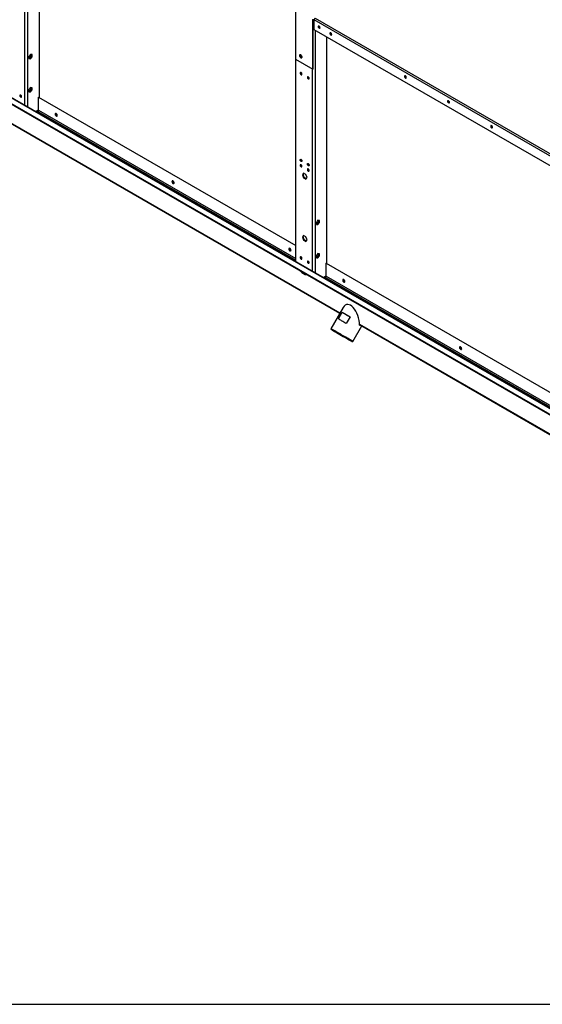
# Model space of a CAD drawing. Units: millimetres. Extents: x 5 to 416, y 3 to 291.
# Drawn here: x 222 to 241, y 6 to 41 of the extents above; entities that cross this region are included whole.
import ezdxf

# ---------------------------------------------------------------- set-up
doc = ezdxf.new("R2010")
doc.units = ezdxf.units.MM
doc.layers.add('TITLE', color=7, linetype='Continuous')

msp = doc.modelspace()

# ---------------------------------------------------------------- linework, layer by layer
at = {"color": 8, "linetype": 'Continuous', "lineweight": 25}
for p, q in [((186.478, 58.845), (254.209, 19.754)), ((222.675, 46.978), (222.675, 37.969)), ((222.778, 46.588), (222.778, 37.91)), ((210.712, 43.955), (233.952, 30.542)), ((233.063, 40.652), (233.063, 31.974)), ((232.961, 39.278), (232.961, 32.033)), ((223.068, 37.743), (223.174, 37.81)), ((223.149, 37.749), (232.369, 32.428)), ((223.174, 37.792), (232.369, 32.485)), ((233.353, 31.806), (233.459, 31.874)), ((233.435, 31.813), (242.654, 26.492)), ((233.459, 31.856), (242.654, 26.549)), ((234.65, 30.139), (258.242, 16.523))]:
    msp.add_line(p, q, dxfattribs=at)
at = {"color": 7, "linetype": 'Continuous', "lineweight": 25}
for p, q in [((254.21, 19.769), (186.501, 58.847)), ((186.433, 58.671), (257.915, 17.415)), ((186.433, 58.648), (257.915, 17.393)), ((223.19, 46.35), (223.19, 38.265)), ((210.712, 43.939), (233.946, 30.53)), ((232.367, 41.395), (232.367, 39.621)), ((232.984, 39.265), (232.984, 41.039)), ((232.997, 39.272), (232.997, 41.047)), ((242.642, 35.473), (233.025, 41.023)), ((233.025, 40.674), (233.025, 41.023)), ((233.063, 41.09), (242.68, 35.54)), ((242.642, 35.124), (233.025, 40.674)), ((233.224, 40.736), (233.236, 40.732)), ((233.475, 40.414), (233.475, 32.329)), ((233.642, 40.495), (233.653, 40.491)), ((222.881, 39.79), (222.823, 39.718)), ((222.823, 39.718), (222.823, 39.641)), ((222.823, 39.654), (222.855, 39.651)), ((222.823, 39.641), (222.881, 39.636)), ((222.855, 39.651), (222.913, 39.723)), ((222.855, 39.651), (222.881, 39.636)), ((222.939, 39.785), (222.881, 39.79)), ((222.881, 39.636), (222.939, 39.708)), ((222.913, 39.723), (222.913, 39.787)), ((222.913, 39.723), (222.939, 39.708)), ((222.939, 39.708), (222.939, 39.785)), ((232.367, 39.621), (232.984, 39.265)), ((232.369, 32.374), (232.369, 39.62)), ((232.548, 39.767), (232.548, 39.774)), ((232.556, 39.133), (232.556, 39.14)), ((232.997, 39.272), (232.984, 39.265)), ((232.813, 38.985), (232.813, 38.992)), ((236.31, 38.956), (236.321, 38.951)), ((222.881, 38.602), (222.823, 38.53)), ((222.823, 38.53), (222.823, 38.453)), ((222.823, 38.466), (222.855, 38.463)), ((222.823, 38.453), (222.881, 38.448)), ((222.855, 38.463), (222.913, 38.535)), ((222.855, 38.463), (222.881, 38.448)), ((222.939, 38.597), (222.881, 38.602)), ((222.881, 38.448), (222.939, 38.52)), ((222.913, 38.535), (222.913, 38.6)), ((222.913, 38.535), (222.939, 38.52)), ((222.939, 38.52), (222.939, 38.597)), ((222.528, 38.329), (222.528, 38.335)), ((223.174, 38.256), (223.19, 38.265)), ((223.174, 37.792), (223.174, 38.256)), ((223.174, 38.256), (232.369, 32.949)), ((237.853, 38.065), (237.864, 38.061)), ((223.087, 37.731), (223.173, 37.786)), ((223.106, 37.721), (223.149, 37.749)), ((239.395, 37.175), (239.407, 37.171)), ((232.556, 35.837), (232.556, 35.844)), ((232.813, 35.689), (232.813, 35.695)), ((232.649, 35.54), (232.607, 35.481)), ((232.633, 35.495), (232.607, 35.481)), ((232.607, 35.481), (232.649, 35.373)), ((232.633, 35.495), (232.66, 35.533)), ((232.675, 35.388), (232.633, 35.495)), ((232.732, 35.492), (232.649, 35.54)), ((232.675, 35.388), (232.649, 35.373)), ((232.649, 35.373), (232.732, 35.325)), ((232.747, 35.347), (232.675, 35.388)), ((232.774, 35.385), (232.732, 35.492)), ((232.732, 35.325), (232.774, 35.385)), ((233.166, 33.854), (233.108, 33.782)), ((233.224, 33.849), (233.166, 33.854)), ((233.198, 33.787), (233.198, 33.851)), ((233.224, 33.772), (233.224, 33.849)), ((233.108, 33.782), (233.108, 33.705)), ((233.108, 33.718), (233.141, 33.715)), ((233.108, 33.705), (233.166, 33.7)), ((233.141, 33.715), (233.198, 33.787)), ((233.141, 33.715), (233.166, 33.7)), ((233.166, 33.7), (233.224, 33.772)), ((233.198, 33.787), (233.224, 33.772)), ((232.649, 33.313), (232.607, 33.253)), ((232.633, 33.268), (232.607, 33.253)), ((232.607, 33.253), (232.649, 33.146)), ((232.633, 33.268), (232.66, 33.306)), ((232.675, 33.161), (232.633, 33.268)), ((232.732, 33.265), (232.649, 33.313)), ((232.675, 33.161), (232.649, 33.146)), ((232.649, 33.146), (232.732, 33.098)), ((232.747, 33.119), (232.675, 33.161)), ((232.774, 33.157), (232.732, 33.265)), ((232.732, 33.098), (232.774, 33.157)), ((232.556, 32.541), (232.556, 32.547)), ((233.166, 32.666), (233.108, 32.594)), ((233.108, 32.594), (233.108, 32.517)), ((233.108, 32.53), (233.141, 32.527)), ((233.108, 32.517), (233.166, 32.512)), ((233.141, 32.527), (233.198, 32.599)), ((233.141, 32.527), (233.166, 32.512)), ((233.224, 32.661), (233.166, 32.666)), ((233.166, 32.512), (233.224, 32.584)), ((233.198, 32.599), (233.198, 32.664)), ((233.198, 32.599), (233.224, 32.584)), ((233.224, 32.584), (233.224, 32.661)), ((232.813, 32.392), (232.813, 32.399)), ((233.459, 32.32), (233.475, 32.329)), ((233.459, 32.32), (242.654, 27.013)), ((233.459, 31.856), (233.459, 32.32)), ((232.607, 31.999), (232.588, 31.988)), ((232.588, 31.988), (232.703, 31.921)), ((232.604, 32.001), (232.607, 31.999)), ((232.607, 31.999), (232.723, 31.932)), ((232.723, 31.932), (232.703, 31.921)), ((232.723, 31.932), (232.726, 31.93)), ((233.373, 31.795), (233.458, 31.85)), ((233.391, 31.785), (233.435, 31.813)), ((234.067, 30.741), (233.627, 29.978)), ((233.894, 30.328), (234.031, 30.564)), ((234.031, 30.564), (234.311, 30.403)), ((234.311, 30.403), (234.174, 30.166)), ((233.627, 29.978), (233.634, 29.954)), ((234.414, 29.524), (234.733, 30.076)), ((234.651, 30.123), (258.248, 16.504)), ((234.39, 29.517), (234.414, 29.524))]:
    msp.add_line(p, q, dxfattribs=at)
at = {"color": 7, "linetype": 'Continuous', "lineweight": 25, "flags": 128}
for points in [[(233.238, 40.744), (233.235, 40.76), (233.228, 40.777), (233.217, 40.791), (233.205, 40.801), (233.192, 40.805), (233.182, 40.803), (233.175, 40.795), (233.172, 40.782), (233.175, 40.766), (233.182, 40.75), (233.192, 40.735), (233.205, 40.725), (233.217, 40.721), (233.228, 40.723), (233.235, 40.731), (233.238, 40.744)], [(233.656, 40.503), (233.653, 40.519), (233.646, 40.535), (233.635, 40.55), (233.623, 40.56), (233.61, 40.564), (233.6, 40.562), (233.592, 40.554), (233.59, 40.541), (233.592, 40.525), (233.6, 40.509), (233.61, 40.494), (233.623, 40.484), (233.635, 40.48), (233.646, 40.482), (233.653, 40.49), (233.656, 40.503)], [(232.507, 39.747), (232.509, 39.728), (232.516, 39.709), (232.527, 39.691), (232.541, 39.677), (232.555, 39.667), (232.57, 39.663), (232.582, 39.665), (232.591, 39.673), (232.596, 39.686), (232.596, 39.704), (232.591, 39.723), (232.582, 39.741), (232.57, 39.758), (232.555, 39.77), (232.541, 39.777), (232.527, 39.778), (232.516, 39.773), (232.509, 39.762), (232.507, 39.747)], [(232.527, 39.778), (232.522, 39.77), (232.52, 39.754)], [(232.52, 39.754), (232.522, 39.736), (232.529, 39.717), (232.54, 39.699), (232.554, 39.684), (232.568, 39.674), (232.583, 39.67), (232.589, 39.67)], [(232.531, 39.779), (232.528, 39.774), (232.523, 39.761), (232.523, 39.744), (232.528, 39.725), (232.537, 39.706), (232.549, 39.689), (232.563, 39.677), (232.566, 39.675)], [(232.594, 39.081), (232.592, 39.097), (232.585, 39.113), (232.574, 39.127), (232.562, 39.137), (232.55, 39.141), (232.539, 39.139), (232.532, 39.131), (232.53, 39.119), (232.532, 39.103), (232.539, 39.087), (232.55, 39.073), (232.562, 39.063), (232.574, 39.059), (232.585, 39.061), (232.592, 39.069), (232.594, 39.081)], [(232.851, 38.933), (232.849, 38.949), (232.842, 38.965), (232.831, 38.979), (232.819, 38.989), (232.807, 38.993), (232.796, 38.991), (232.789, 38.983), (232.787, 38.97), (232.789, 38.955), (232.796, 38.938), (232.807, 38.924), (232.819, 38.914), (232.831, 38.91), (232.842, 38.912), (232.849, 38.92), (232.851, 38.933)], [(236.323, 38.963), (236.321, 38.979), (236.314, 38.996), (236.303, 39.01), (236.29, 39.02), (236.278, 39.025), (236.267, 39.023), (236.26, 39.014), (236.258, 39.001), (236.26, 38.985), (236.267, 38.969), (236.278, 38.955), (236.29, 38.945), (236.303, 38.94), (236.314, 38.942), (236.321, 38.95), (236.323, 38.963)], [(222.566, 38.277), (222.564, 38.292), (222.557, 38.308), (222.546, 38.322), (222.534, 38.332), (222.522, 38.337), (222.511, 38.334), (222.504, 38.326), (222.502, 38.314), (222.504, 38.298), (222.511, 38.282), (222.522, 38.268), (222.534, 38.258), (222.546, 38.254), (222.557, 38.256), (222.564, 38.264), (222.566, 38.277)], [(237.866, 38.073), (237.864, 38.089), (237.856, 38.105), (237.846, 38.12), (237.833, 38.13), (237.821, 38.134), (237.81, 38.132), (237.803, 38.124), (237.8, 38.111), (237.803, 38.095), (237.81, 38.079), (237.821, 38.064), (237.833, 38.054), (237.846, 38.05), (237.856, 38.052), (237.864, 38.06), (237.866, 38.073)], [(223.765, 37.65), (223.767, 37.633), (223.774, 37.616), (223.784, 37.6), (223.797, 37.588), (223.81, 37.58), (223.823, 37.578), (223.833, 37.582), (223.84, 37.592), (223.842, 37.605), (223.84, 37.622), (223.833, 37.639), (223.823, 37.655), (223.81, 37.668), (223.797, 37.675), (223.784, 37.677), (223.774, 37.673), (223.767, 37.664), (223.765, 37.65)], [(239.409, 37.183), (239.406, 37.199), (239.399, 37.215), (239.389, 37.229), (239.376, 37.239), (239.363, 37.244), (239.353, 37.242), (239.346, 37.234), (239.343, 37.22), (239.346, 37.205), (239.353, 37.188), (239.363, 37.174), (239.376, 37.164), (239.389, 37.159), (239.399, 37.161), (239.406, 37.17), (239.409, 37.183)], [(232.53, 36.015), (232.532, 36.028), (232.539, 36.036), (232.55, 36.038), (232.562, 36.034), (232.574, 36.024), (232.585, 36.01), (232.592, 35.994), (232.594, 35.978), (232.592, 35.965), (232.585, 35.957), (232.574, 35.955), (232.562, 35.96), (232.55, 35.97), (232.539, 35.984), (232.532, 36), (232.53, 36.015)], [(232.594, 35.785), (232.592, 35.801), (232.585, 35.817), (232.574, 35.831), (232.562, 35.841), (232.55, 35.845), (232.539, 35.843), (232.532, 35.835), (232.53, 35.822), (232.532, 35.807), (232.539, 35.791), (232.55, 35.777), (232.562, 35.767), (232.574, 35.762), (232.585, 35.764), (232.592, 35.772), (232.594, 35.785)], [(232.787, 35.867), (232.789, 35.88), (232.796, 35.888), (232.807, 35.89), (232.819, 35.885), (232.831, 35.876), (232.842, 35.862), (232.849, 35.845), (232.851, 35.83), (232.849, 35.817), (232.842, 35.809), (232.831, 35.807), (232.819, 35.811), (232.807, 35.821), (232.796, 35.835), (232.789, 35.851), (232.787, 35.867)], [(232.851, 35.637), (232.849, 35.652), (232.842, 35.668), (232.831, 35.683), (232.819, 35.692), (232.807, 35.697), (232.796, 35.695), (232.789, 35.687), (232.787, 35.674), (232.789, 35.658), (232.796, 35.642), (232.807, 35.628), (232.819, 35.618), (232.831, 35.614), (232.842, 35.616), (232.849, 35.624), (232.851, 35.637)], [(228.021, 35.194), (228.018, 35.21), (228.012, 35.228), (228.001, 35.244), (227.989, 35.256), (227.975, 35.264), (227.963, 35.266), (227.953, 35.262), (227.946, 35.252), (227.943, 35.238), (227.946, 35.222), (227.953, 35.205), (227.963, 35.189), (227.975, 35.176), (227.989, 35.168), (228.001, 35.166), (228.012, 35.17), (228.018, 35.18), (228.021, 35.194)], [(232.199, 32.782), (232.197, 32.799), (232.19, 32.816), (232.18, 32.832), (232.167, 32.845), (232.154, 32.852), (232.141, 32.854), (232.131, 32.85), (232.124, 32.841), (232.122, 32.827), (232.124, 32.81), (232.131, 32.793), (232.141, 32.777), (232.154, 32.765), (232.167, 32.757), (232.18, 32.755), (232.19, 32.759), (232.197, 32.768), (232.199, 32.782)], [(232.594, 32.489), (232.592, 32.505), (232.585, 32.521), (232.574, 32.535), (232.562, 32.545), (232.55, 32.549), (232.539, 32.547), (232.532, 32.539), (232.53, 32.526), (232.532, 32.51), (232.539, 32.494), (232.55, 32.48), (232.562, 32.47), (232.574, 32.466), (232.585, 32.468), (232.592, 32.476), (232.594, 32.489)], [(232.851, 32.341), (232.849, 32.356), (232.842, 32.372), (232.831, 32.386), (232.819, 32.396), (232.807, 32.4), (232.796, 32.398), (232.789, 32.39), (232.787, 32.378), (232.789, 32.362), (232.796, 32.346), (232.807, 32.332), (232.819, 32.322), (232.831, 32.318), (232.842, 32.32), (232.849, 32.328), (232.851, 32.341)], [(234.05, 31.714), (234.053, 31.697), (234.059, 31.68), (234.07, 31.664), (234.082, 31.652), (234.096, 31.644), (234.108, 31.642), (234.118, 31.646), (234.125, 31.655), (234.127, 31.669), (234.125, 31.686), (234.118, 31.703), (234.108, 31.719), (234.096, 31.732), (234.082, 31.739), (234.07, 31.741), (234.059, 31.737), (234.053, 31.728), (234.05, 31.714)], [(234.174, 30.166), (234.131, 30.191), (234.089, 30.216), (234.049, 30.239), (234.012, 30.26), (233.977, 30.28), (233.946, 30.299), (233.918, 30.315), (233.894, 30.328)], [(234.031, 30.564), (234.054, 30.551), (234.082, 30.535), (234.113, 30.517), (234.148, 30.497), (234.186, 30.475), (234.226, 30.452), (234.268, 30.428), (234.311, 30.403)], [(234.342, 29.566), (234.313, 29.583), (234.28, 29.602), (234.243, 29.623), (234.203, 29.646), (234.16, 29.671), (234.116, 29.696), (234.07, 29.723), (234.023, 29.75), (233.977, 29.777), (233.931, 29.803), (233.886, 29.829), (233.843, 29.854), (233.803, 29.877), (233.766, 29.898), (233.732, 29.918), (233.702, 29.935), (233.677, 29.95), (233.657, 29.961), (233.642, 29.97), (233.632, 29.976), (233.627, 29.978), (233.627, 29.978)], [(234.32, 29.557), (234.291, 29.574), (234.258, 29.593), (234.221, 29.615), (234.18, 29.638), (234.137, 29.663), (234.093, 29.689), (234.047, 29.715), (234, 29.742), (233.954, 29.769), (233.908, 29.795), (233.865, 29.82), (233.823, 29.845), (233.784, 29.867), (233.749, 29.887), (233.717, 29.905), (233.69, 29.921), (233.668, 29.934), (233.652, 29.943), (233.64, 29.95), (233.634, 29.953), (233.634, 29.953), (233.64, 29.95), (233.651, 29.943), (233.668, 29.934), (233.69, 29.921), (233.717, 29.905), (233.748, 29.887), (233.784, 29.867), (233.823, 29.845), (233.864, 29.82), (233.908, 29.795), (233.953, 29.769), (234, 29.742), (234.046, 29.715), (234.092, 29.689), (234.137, 29.663), (234.18, 29.638), (234.22, 29.615), (234.257, 29.593), (234.291, 29.574), (234.32, 29.557), (234.344, 29.543), (234.364, 29.532), (234.378, 29.524), (234.387, 29.519), (234.39, 29.517), (234.387, 29.519), (234.378, 29.524), (234.364, 29.532), (234.345, 29.543), (234.32, 29.557)], [(234.269, 29.587), (234.242, 29.602), (234.212, 29.62), (234.177, 29.64), (234.14, 29.661), (234.101, 29.684), (234.06, 29.708), (234.018, 29.732), (233.976, 29.756), (233.934, 29.78), (233.894, 29.803), (233.856, 29.825), (233.821, 29.845), (233.79, 29.864), (233.762, 29.88), (233.738, 29.893), (233.72, 29.904), (233.707, 29.911), (233.699, 29.916), (233.697, 29.917), (233.7, 29.915), (233.709, 29.91), (233.723, 29.902), (233.743, 29.891), (233.767, 29.876), (233.796, 29.86), (233.828, 29.841), (233.864, 29.821), (233.903, 29.798), (233.943, 29.775), (233.984, 29.751), (234.027, 29.727), (234.068, 29.703), (234.109, 29.679), (234.148, 29.657), (234.185, 29.635), (234.218, 29.616), (234.248, 29.599), (234.274, 29.584), (234.295, 29.572), (234.311, 29.563), (234.321, 29.557), (234.326, 29.554), (234.326, 29.554), (234.319, 29.558), (234.308, 29.565), (234.291, 29.574), (234.269, 29.587)], [(238.306, 29.258), (238.303, 29.274), (238.297, 29.292), (238.287, 29.308), (238.274, 29.32), (238.261, 29.328), (238.248, 29.33), (238.238, 29.326), (238.231, 29.316), (238.229, 29.302), (238.231, 29.286), (238.238, 29.269), (238.248, 29.253), (238.261, 29.24), (238.274, 29.232), (238.287, 29.23), (238.297, 29.234), (238.303, 29.244), (238.306, 29.258)]]:
    msp.add_lwpolyline(points, dxfattribs=at)
at = {"color": 7, "linetype": 'Continuous', "lineweight": 25}
for centre, radius, start, end in [((233.109, 41.019), 0.0838, 122.6023, 177.3977), ((233.257, 40.792), 0.0647, 168.4187, 239.6925), ((233.675, 40.551), 0.0647, 168.4184, 239.6926), ((232.644, 39.771), 0.0957, 182.0847, 240.4265), ((232.622, 39.135), 0.066, 181.1621, 244.9393), ((232.879, 38.986), 0.066, 181.1621, 244.939), ((236.342, 39.011), 0.0647, 168.4187, 239.6925), ((222.594, 38.33), 0.066, 181.1621, 244.9391), ((237.885, 38.121), 0.0647, 168.4191, 239.6925), ((223.118, 37.795), 0.0563, 304.4638, 357.2688), ((223.864, 37.663), 0.0733, 168.9919, 250.9904), ((223.861, 37.661), 0.0606, 168.1932, 251.7385), ((239.428, 37.231), 0.0647, 168.419, 239.6925), ((232.619, 36.03), 0.0631, 173.5616, 246.4208), ((232.622, 35.838), 0.066, 181.1621, 244.9389), ((232.876, 35.881), 0.0631, 173.5614, 246.421), ((232.879, 35.69), 0.066, 181.1622, 244.9387), ((228.043, 35.251), 0.0733, 168.9937, 250.9887), ((228.04, 35.249), 0.0606, 168.1933, 251.7385), ((232.221, 32.84), 0.0733, 168.9919, 250.9904), ((232.218, 32.838), 0.0606, 168.1931, 251.7387), ((232.622, 32.542), 0.066, 181.1622, 244.9387), ((232.879, 32.394), 0.066, 181.1622, 244.9388), ((232.652, 32.09), 0.12, 206.9737, 237.8324), ((232.727, 31.953), 0.0395, 233.362, 299.8544), ((233.403, 31.859), 0.0563, 304.4638, 357.2688), ((234.15, 31.727), 0.0733, 168.9919, 250.9904), ((234.146, 31.725), 0.0606, 168.1931, 251.7387), ((214.492, -4.845), 39.725, 59.9006, 60.021), ((238.328, 29.315), 0.0733, 168.9938, 250.9886), ((238.325, 29.313), 0.0606, 168.1931, 251.7387)]:
    msp.add_arc(centre, radius, start, end, dxfattribs=at)
for major_axis, ratio, start_param, end_param in [((-0.148, 0.551), 0.517638, 4.234982, 6.760969), ((0.551, 0.148), 0.517479, 5.190173, 5.23152)]:
    msp.add_ellipse((234.33, 30.287), major_axis=major_axis, ratio=ratio, start_param=start_param, end_param=end_param, dxfattribs=at)
msp.add_open_spline([(232.997, 41.024), (232.999, 41.023), (233.009, 41.02), (233.018, 41.02), (233.025, 41.019)], degree=3, knots=[0, 0, 0, 0, 0.304916, 1, 1, 1, 1], dxfattribs=at)
at = {"layer": 'TITLE', "color": 7, "linetype": 'Continuous'}
msp.add_line((5.273, 5.809), (413.586, 5.809), dxfattribs=at)

doc.saveas('drawing.dxf')
